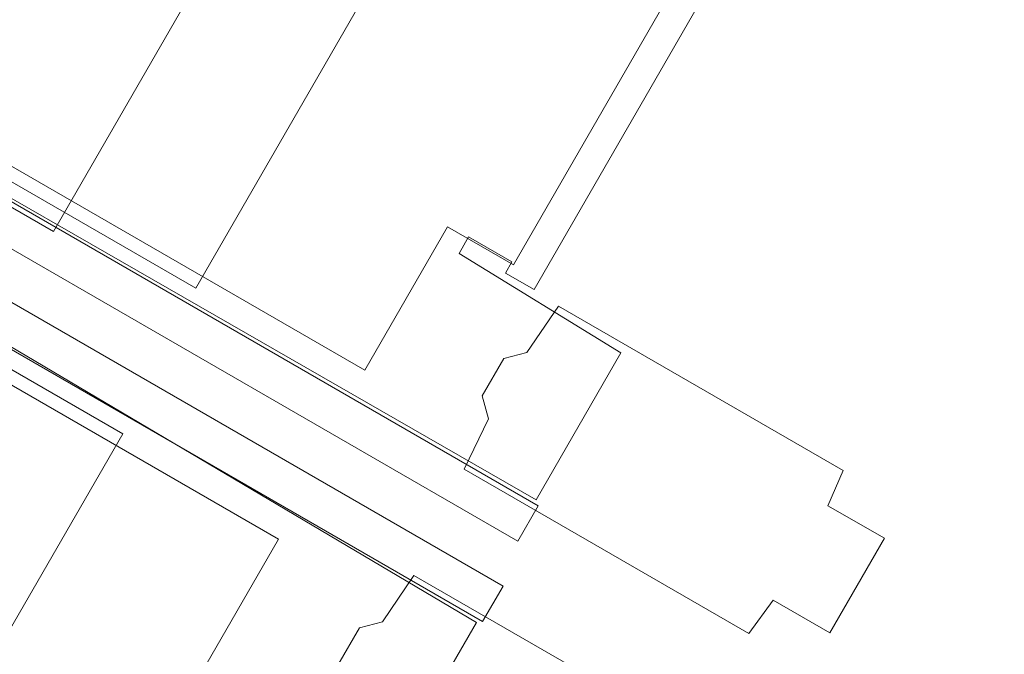
# Model space of a CAD drawing. Units: inches. Extents: x 1499 to 2271, y -261 to 43.
# Drawn here: x 1797 to 1805, y -95 to -89 of the extents above; entities that cross this region are included whole.
import ezdxf

# ---------------------------------------------------------------- set-up
doc = ezdxf.new("R2010")
doc.units = ezdxf.units.IN
doc.header["$LTSCALE"] = 2.51337
doc.header["$MEASUREMENT"] = 0
for name, color, linetype in [('A-FURN', 7, 'Continuous'), ('A-FURN-P-COMP', 6, 'Continuous'), ('A-FURN-P-COMP-T', 7, 'Continuous')]:
    doc.layers.add(name, color=color, linetype=linetype)
doc.styles.add('Arial', font='arial.ttf')

# ---------------------------------------------------------------- blocks, each defined once
blk = doc.blocks.new('*C46')
at = {"layer": 'A-FURN-P-COMP', "linetype": 'Continuous', "lineweight": 18}
for points in [[(-22.3622, 10.0019), (-22.3622, -10.0051), (-22.0022, -10.0051), (-22.0022, 10.0019), (-22.3622, 10.0019)], [(-20.2763, 8.7529), (-20.2763, 8.0833), (-21.7323, 8.0833), (-21.7323, -8.0867), (-20.2763, -8.0867), (-20.2763, -8.7563), (20.2763, -8.7563), (20.2763, -8.0867), (21.7323, -8.0867), (21.7323, 8.0833), (20.2763, 8.0833), (20.2763, 8.7529), (-20.2763, 8.7529)], [(-21.8504, 6.4353), (-21.8504, -6.4387), (21.8504, -6.4387), (21.8504, 6.4353), (-21.8504, 6.4353)], [(-22.0448, 4.7686), (-22.0448, -5.1051), (22.0497, -5.1051), (22.0497, 4.7686), (-22.0448, 4.7686)], [(-22.0448, 4.7686), (-22.0448, -5.1051), (22.0497, -5.1051), (22.0497, 4.7686), (-22.0448, 4.7686)], [(-21.4124, -9.0951), (-21.5593, -9.242), (-22.0498, -9.2801), (-22.0498, -12.1724), (-21.6887, -12.2105), (-21.6887, -12.7848), (-20.7279, -12.7848), (-20.7279, -12.2105), (-20.3937, -12.1724), (-20.3937, -9.2801), (-20.8856, -9.2426), (-21.0331, -9.0951), (-21.4124, -9.0951)]]:
    blk.add_lwpolyline(points, close=True, dxfattribs=at)
blk.add_lwpolyline([(21.9682, -9.9624), (21.9682, 9.9624), (20.4749, 9.9624), (20.4278, 8.2877), (20.2599, 8.2877), (20.2599, 8.7305), (20.374, 8.7305), (20.374, 9.0205), (-20.374, 9.0205), (-20.374, 8.7305), (-20.2598, 8.7305), (-20.2598, 8.2877), (-20.4278, 8.2877), (-20.4749, 9.9624), (-22.0079, 9.9624), (-22.0079, 9.9624), (-21.9682, -9.9624), (-20.4749, -9.9624), (-20.4278, -8.2911), (-20.2598, -8.2911), (-20.2598, -8.7317), (-20.374, -8.7317), (-20.374, -9.0217), (20.374, -9.0217)], dxfattribs=at)
at = {"layer": 'A-FURN-P-COMP-T', "linetype": 'Continuous', "style": 'Arial'}
blk.add_attdef('ITEXT', (-3.8976, 11.5756), '', height=4, dxfattribs=at).dxf.unprotected_set("ltscale", 0)
blk = doc.blocks.new('*C38')
at = {"layer": 'A-FURN-P-COMP', "linetype": 'Continuous', "lineweight": 18}
for points in [[(-22.0079, 9.9624), (-21.961, -9.9624), (-20.4677, -9.9624), (-20.4279, -9.3602), (-17.3606, -9.3989), (-17.3608, -9.2959), (17.362, -9.2959), (17.362, -9.3989), (20.4278, -9.3602), (20.4747, -9.9624), (21.968, -9.9624), (22.0631, -1.116), (21.968, 9.9624), (20.4747, 9.9624), (20.4278, 9.4366), (17.362, 9.3987), (17.3624, 9.2956), (-17.3606, 9.2959), (-17.3606, 9.3987), (-20.4279, 9.36), (-20.4677, 9.9624), (-22.0079, 9.9624)], [(-22.0079, 9.9624), (-21.961, -9.9624), (-20.4677, -9.9624), (-20.4279, -9.3602), (-17.3606, -9.3989), (-17.3608, -9.2959), (17.362, -9.2959), (17.362, -9.3989), (20.4278, -9.3602), (20.4747, -9.9624), (21.968, -9.9624), (22.0631, -1.116), (21.968, 9.9624), (20.4747, 9.9624), (20.4278, 9.4366), (17.362, 9.3987), (17.3624, 9.2956), (-17.3606, 9.2959), (-17.3606, 9.3987), (-20.4279, 9.36), (-20.4677, 9.9624), (-22.0079, 9.9624)], [(22.0022, 10.0019), (22.0022, -10.0051), (22.3622, -10.0051), (22.3622, 10.0019), (22.0022, 10.0019)], [(22.0022, 10.0019), (22.0022, -10.0051), (22.3622, -10.0051), (22.3622, 10.0019), (22.0022, 10.0019)], [(-20.2764, 8.7529), (-20.2764, 8.0833), (-21.7323, 8.0833), (-21.7323, -8.0866), (-20.2764, -8.0866), (-20.2764, -8.7563), (20.2763, -8.7563), (20.2763, -8.0866), (21.7322, -8.0866), (21.7322, 8.0833), (20.2763, 8.0833), (20.2763, 8.7529), (-20.2764, 8.7529)], [(-20.2764, 8.7529), (-20.2764, 8.0833), (-21.7323, 8.0833), (-21.7323, -8.0866), (-20.2764, -8.0866), (-20.2764, -8.7563), (20.2763, -8.7563), (20.2763, -8.0866), (21.7322, -8.0866), (21.7322, 8.0833), (20.2763, 8.0833), (20.2763, 8.7529), (-20.2764, 8.7529)], [(-21.8504, 6.4353), (-21.8504, -6.4387), (21.8504, -6.4387), (21.8504, 6.4353), (-21.8504, 6.4353)], [(-21.8504, 6.4353), (-21.8504, -6.4387), (21.8504, -6.4387), (21.8504, 6.4353), (-21.8504, 6.4353)], [(21.0331, -9.095), (20.8861, -9.242), (20.3937, -9.2799), (20.3937, -12.1725), (20.7278, -12.2105), (20.7336, -12.7801), (21.6841, -12.7801), (21.6887, -12.2105), (22.0497, -12.1725), (22.0497, -9.2799), (21.5595, -9.2423), (21.4123, -9.095), (21.0331, -9.095)], [(21.0331, -9.095), (20.8861, -9.242), (20.3937, -9.2799), (20.3937, -12.1725), (20.7278, -12.2105), (20.7336, -12.7801), (21.6841, -12.7801), (21.6887, -12.2105), (22.0497, -12.1725), (22.0497, -9.2799), (21.5595, -9.2423), (21.4123, -9.095), (21.0331, -9.095)]]:
    blk.add_lwpolyline(points, close=True, dxfattribs=at)
at = {"layer": 'A-FURN-P-COMP-T', "linetype": 'Continuous', "style": 'Arial'}
blk.add_attdef('ITEXT', (-9.1732, 11.5756), '', height=4, dxfattribs=at).dxf.unprotected_set("ltscale", 0)

msp = doc.modelspace()

# ---------------------------------------------------------------- block references
at = {"layer": 'A-FURN', "linetype": 'Continuous', "lineweight": 0, "rotation": 60.00000166965211}
for name, p in [('*C46', (1803.5244, -69.4006)), ('*C38', (1781.0323, -108.5274))]:
    msp.add_blockref(name, p, dxfattribs=at)

doc.saveas('drawing.dxf')
